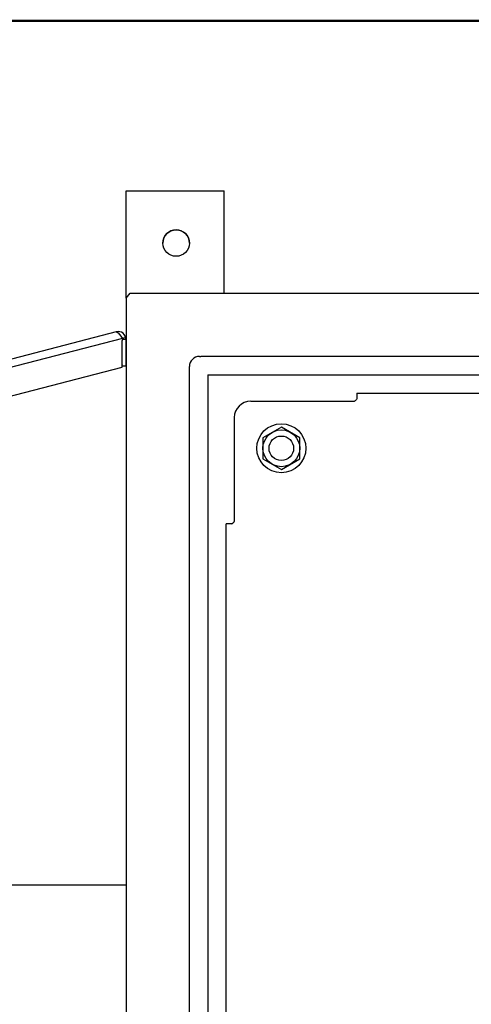
# Model space of a CAD drawing. Extents: x 0.1 to 84.9, y 0.1 to 54.9.
# Drawn here: x 43.1 to 50, y 38.7 to 53.8 of the extents above; entities that cross this region are included whole.
import ezdxf
from ezdxf.enums import TextEntityAlignment as Align

# ---------------------------------------------------------------- set-up
doc = ezdxf.new("R2010")
doc.units = 0
doc.header["$MEASUREMENT"] = 0
doc.layers.get('0').update_dxf_attribs({"linetype": 'CONTINUOUS'})
for name, color, linetype in [('ENCLOSURE', 3, 'CONTINUOUS'), ('HARDWARE', 200, 'CONTINUOUS'), ('RA_BORDER', 3, 'CONTINUOUS'), ('SUBPANEL', 7, 'CONTINUOUS')]:
    doc.layers.add(name, color=color, linetype=linetype)

# ---------------------------------------------------------------- blocks, each defined once
blk = doc.blocks.new('BDR00000')
at = {"layer": 'RA_BORDER', "linetype": 'Continuous', "const_width": 0.015}
blk.add_lwpolyline([(0.5, 0), (33, 0), (33, 21), (0, 21), (0, 0), (0.5, 0)], dxfattribs=at)
at = {"flags": 1}
for tag, p in [('TEXT1', (24.23323869578756, 22.17320256942237)), ('TEXT2', (24.23323869578756, 21.87320256942237)), ('TEXT3', (24.23323869578756, 21.57320256942237)), ('TEXT4', (24.23323869578756, 21.27320256942237))]:
    blk.add_attdef(tag, text='', height=0.1875, dxfattribs=at).set_placement(p, align=Align.MIDDLE_LEFT)
for tag, p in [('TEXT5', (4.125, -0.25)), ('TEXT6', (12.375, -0.25)), ('TEXT7', (20.625, -0.25)), ('TEXT8', (28.875, -0.25))]:
    blk.add_attdef(tag, text='', height=0.1875).set_placement(p, align=Align.MIDDLE_CENTER)
blk = doc.blocks.new('A$C76F7240D')
blk.add_lwpolyline([(8.215874913730659e-08, 0.1623797418236421), (0.2812500821587491, -2.138594368261693e-08), (0.5625000821587491, 0.1623797418236421), (0.5625000821587491, 0.4871392682428137), (0.2812500821587491, 0.6495190314523995), (8.215874913730659e-08, 0.4871392682428137)], close=True)
blk.add_circle((0.2812500821587491, 0.3247595050332279), 0.28125)
blk = doc.blocks.new('A$C5154320B')
at = {"layer": 'HARDWARE'}
for radius in [0.375, 0.1875]:
    blk.add_circle((0, 0), radius, dxfattribs=at)
at = {"layer": 'HARDWARE', "linetype": 'Continuous', "xscale": 1.000072159309369, "yscale": 1.000072159309369, "zscale": 1.00007215930937}
blk.add_blockref('A$C76F7240D', (-0.2812703769704399, -0.3247829394548276), dxfattribs=at)
blk = doc.blocks.new('A$C40553B40')
at = {"layer": 'HARDWARE'}
blk.add_blockref('A$C5154320B', (0, 7.105427357601002e-15), dxfattribs=at)
blk = doc.blocks.new('A$C3B993B94')
at = {"layer": 'ENCLOSURE'}
for p, q in [((4.411755896735144, 8.460869984192684), (0.0897558967351415, 7.335233984192683)), ((4.50533089673516, 8.361237984192684), (0.0599998967351496, 7.203481984192692)), ((4.483377896735135, 8.393737984192683), (4.50533089673516, 8.361237984192684)), ((4.50533089673516, 8.361237984192684), (4.501999896735157, 8.32911698419268)), ((4.501999896735157, 7.921372984192686), (4.501999896735157, 8.32911698419268)), ((4.561999896735159, 8.34474398419269), (4.503620896735157, 8.34474398419269)), ((4.55812689673516, 8.374987984192686), (4.50533089673516, 8.361237984192684)), ((4.561999896735159, 7.936999984192695), (4.561999896735159, 8.34474398419269)), ((0.0599998967351496, 6.764484984192691), (4.501999896735157, 7.921372984192686)), ((4.505820896735145, 7.957467984192689), (4.501999896735157, 7.963179984192678)), ((4.561999896735159, 7.936999984192695), (4.501999896735157, 7.936999984192695)), ((0.05167689673515952, 7.232566984192687), (0.05780489673514921, 7.271258984192684)), ((0.05167689673515952, 7.232566984192687), (0.0599998967351496, 7.203481984192692)), ((-1.032648526688718e-07, 7.219107984192689), (-1.032648526688718e-07, 6.748857984192696)), ((-1.032648526688718e-07, 7.219107984192689), (0.0554878967351442, 7.219107984192689)), ((-1.032648526688718e-07, 7.187854984192683), (0.0599998967351496, 7.187854984192683)), ((0.0599998967351496, 7.203481984192692), (0.0599998967351496, 6.764484984192691)), ((-1.032648526688718e-07, 6.748857984192696), (0.0599998967351496, 6.748857984192696)), ((0.0599998967351496, 6.764484984192691), (0.0599998967351496, 6.748857984192696)), ((0.06199989673515915, 6.764484984192691), (0.06199989673515915, -1.580731634476251e-08)), ((4.561999896735159, -1.580731634476251e-08), (0.06199989673515915, -1.580731634476251e-08))]:
    blk.add_line(p, q, dxfattribs=at)
for points in [[(4.411755896735144, 8.460869984192684), (4.425859896735147, 8.458506984192681), (4.442963896735137, 8.44518998419268), (4.46211089673514, 8.423040984192681), (4.483377896735135, 8.393737984192683)], [(0.05780489673514921, 7.271258984192684), (0.06571989673514622, 7.303083984192682), (0.0762028967351398, 7.325053984192678), (0.0897558967351415, 7.335233984192683)]]:
    blk.add_lwpolyline(points, dxfattribs=at)
for centre, start, end in [((4.441999896735155, 8.34474398419269), 0, 104.5979999999995), ((0.1199998967351519, 7.219107984192689), 104.5979999999995, 180)]:
    blk.add_arc(centre, 0.12, start, end, dxfattribs=at)

msp = doc.modelspace()

# ---------------------------------------------------------------- linework, layer by layer
at = {"layer": 'ENCLOSURE', "linetype": 'Continuous'}
for p, q in [((44.70341634363801, 49.51023213596879), (44.70341634363804, 51.15073213596879)), ((44.76641634363803, 49.58823229624589), (74.64041634363802, 49.58823229624589)), ((44.70341634363801, 49.51023229624589), (44.70341634363801, 13.66623229624589)), ((45.82866634363803, 48.61923229624588), (45.84904434363803, 48.61923229624588)), ((73.55778834363802, 48.61923229624588), (45.84904434363803, 48.61923229624588)), ((45.67241634363803, 14.71348229624589), (45.67241634363803, 48.46298229624588)), ((45.95341634363801, 48.33823229624589), (45.95341634363801, 14.83823229624589)), ((45.95341634363801, 48.33823229624589), (73.45341634363801, 48.33823229624589))]:
    msp.add_line(p, q, dxfattribs=at)
at = {"layer": 'ENCLOSURE'}
for p, q in [((44.70341634363804, 51.15073213596879), (46.20341634363804, 51.15073213596879)), ((46.20341634363804, 49.58823213596881), (46.20341634363804, 51.15073213596879)), ((44.70341634363801, 49.51023229624589), (44.76641634363803, 49.58823229624589)), ((44.70341634363804, 49.51023213596881), (44.76641634363806, 49.58823213596881))]:
    msp.add_line(p, q, dxfattribs=at)
msp.add_circle((45.46950418837757, 50.35272396436512), 0.20315, dxfattribs=at)
msp.add_arc((45.46950418837757, 50.35272396436512), 0.203125, 0, 180, dxfattribs=at)
at = {"layer": 'ENCLOSURE', "linetype": 'Continuous'}
msp.add_arc((45.82866634363803, 48.46298229624588), 0.15625, 90, 180, dxfattribs=at)
at = {"layer": 'SUBPANEL', "linetype": 'Continuous'}
for p, q in [((48.23420878408805, 48.05730033883668), (48.23420878408805, 47.97112110791899)), ((48.23420878408805, 48.05730033883668), (71.17262390318797, 48.05730033883668)), ((46.60917937580903, 47.93252808078667), (48.19917162697419, 47.93252808078667)), ((46.35917485137168, 47.68252355645181), (46.35917485137168, 46.09253130528664)), ((46.35038606475003, 46.08428101123765), (46.35917485137168, 46.09253130528664)), ((46.23440259342416, 17.11897044442149), (46.23440259342416, 46.05749414807029)), ((46.32058182423935, 46.05749414807029), (46.23440259342416, 46.05749414807029))]:
    msp.add_line(p, q, dxfattribs=at)
for points in [[(48.22060968073856, 47.95462691378422), (48.2074163012565, 47.94131107984607), (48.19917162697419, 47.93252808078667)], [(48.23420878408805, 47.97112110791899), (48.22687190251918, 47.96158236586031), (48.22060968073856, 47.95462691378422)], [(46.32058182423935, 46.05749414807029), (46.33012111007037, 46.06483148566991), (46.33707462578393, 46.07109191571813), (46.35038606475003, 46.08428101123765)]]:
    msp.add_lwpolyline(points, dxfattribs=at)
msp.add_arc((46.60917937580903, 47.68252355645181), 0.250004524334849, 90, 180, dxfattribs=at)

# ---------------------------------------------------------------- block references
at = {"xscale": 2.5, "yscale": 2.5, "zscale": 2.5}
msp.add_blockref('BDR00000', (1.25, 1.25), dxfattribs=at)
at = {"layer": 'ENCLOSURE', "linetype": 'Continuous'}
msp.add_blockref('A$C3B993B94', (40.14141644690285, 40.53323231205322), dxfattribs=at)
at = {"layer": 'HARDWARE'}
msp.add_blockref('A$C40553B40', (47.0781878634981, 47.21351506876273), dxfattribs=at)

doc.saveas('drawing.dxf')
